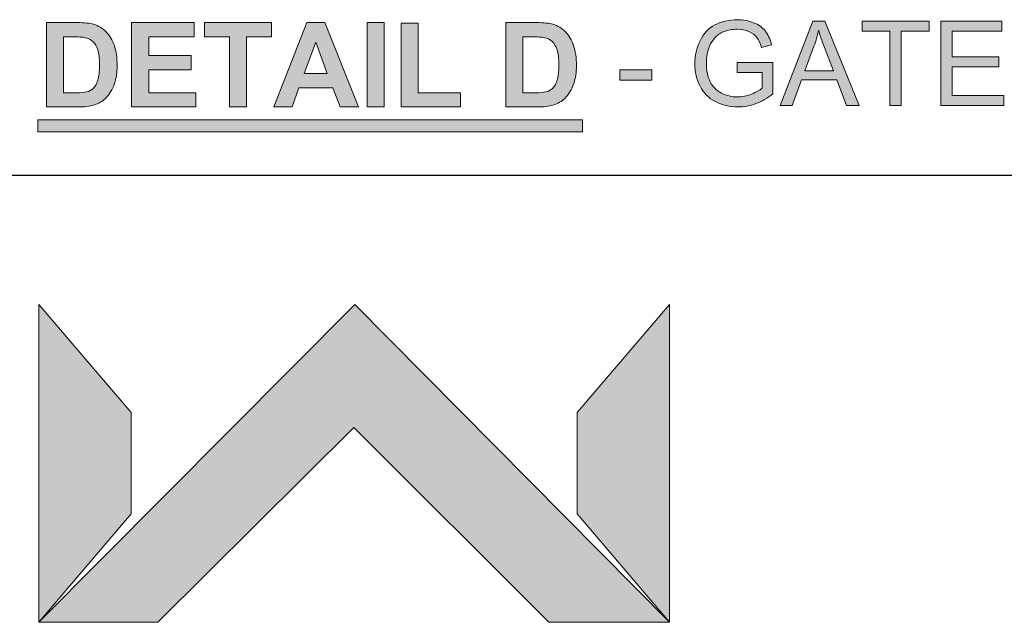
# Model space of a CAD drawing. Units: inches. Extents: x 0.3 to 16.7, y 0.2 to 10.8.
# Drawn here: x 9.8 to 11, y 0.8 to 1.6 of the extents above; entities that cross this region are included whole.
import ezdxf

# ---------------------------------------------------------------- set-up
doc = ezdxf.new("R2010")
doc.units = ezdxf.units.IN
doc.header["$MEASUREMENT"] = 0
doc.linetypes.add('SLD-Solid', pattern=[0])
doc.layers.add('Layer 1', color=7, linetype='Continuous')
doc.layers.add('SHEET', color=144, linetype='Continuous')
doc.layers.add('LAYER_1', color=7, linetype='SLD-Solid', lineweight=35)

msp = doc.modelspace()

# ---------------------------------------------------------------- hatches: boundary and pattern name
at = {"layer": 'Layer 1'}
h = msp.add_hatch(color=7, dxfattribs=at)
h.dxf.hatch_style = 2
edge = h.paths.add_edge_path()
edge.add_spline(control_points=[(9.8658, 1.554), (9.8658, 1.554), (9.9024, 1.554), (9.9024, 1.554), (9.9106, 1.554), (9.9169, 1.5534), (9.9212, 1.5521), (9.927, 1.5504), (9.932, 1.5474), (9.9361, 1.543), (9.9403, 1.5386), (9.9434, 1.5333), (9.9456, 1.527), (9.9478, 1.5206), (9.9488, 1.5128), (9.9488, 1.5036), (9.9488, 1.4954), (9.9478, 1.4884), (9.9458, 1.4825), (9.9433, 1.4753), (9.9398, 1.4695), (9.9352, 1.465), (9.9317, 1.4616), (9.927, 1.459), (9.9211, 1.4571), (9.9167, 1.4557), (9.9108, 1.455), (9.9035, 1.455), (9.9035, 1.455), (9.8658, 1.455), (9.8658, 1.455), (9.8658, 1.455), (9.8658, 1.554), (9.8658, 1.554)], knot_values=[0, 0, 0, 0, 1, 1, 1, 2, 2, 2, 3, 3, 3, 4, 4, 4, 5, 5, 5, 6, 6, 6, 7, 7, 7, 8, 8, 8, 9, 9, 9, 10, 10, 10, 11, 11, 11, 11], degree=3, periodic=1)
edge = h.paths.add_edge_path()
edge.add_spline(control_points=[(9.8858, 1.5373), (9.8858, 1.5373), (9.8858, 1.4717), (9.8858, 1.4717), (9.8858, 1.4717), (9.9008, 1.4717), (9.9008, 1.4717), (9.9063, 1.4717), (9.9104, 1.472), (9.9128, 1.4726), (9.9161, 1.4734), (9.9188, 1.4748), (9.9209, 1.4768), (9.9231, 1.4787), (9.9248, 1.4819), (9.9261, 1.4863), (9.9275, 1.4907), (9.9282, 1.4968), (9.9282, 1.5044), (9.9282, 1.5121), (9.9275, 1.518), (9.9261, 1.5221), (9.9248, 1.5262), (9.9229, 1.5294), (9.9205, 1.5317), (9.918, 1.534), (9.915, 1.5355), (9.9112, 1.5363), (9.9084, 1.537), (9.903, 1.5373), (9.8948, 1.5373), (9.8948, 1.5373), (9.8858, 1.5373), (9.8858, 1.5373)], knot_values=[0, 0, 0, 0, 1, 1, 1, 2, 2, 2, 3, 3, 3, 4, 4, 4, 5, 5, 5, 6, 6, 6, 7, 7, 7, 8, 8, 8, 9, 9, 9, 10, 10, 10, 11, 11, 11, 11], degree=3, periodic=1)
h.paths.add_polyline_path([(9.9659, 1.455), (9.9659, 1.554), (10.0393, 1.554), (10.0393, 1.5373), (9.9859, 1.5373), (9.9859, 1.5153), (10.0356, 1.5153), (10.0356, 1.4986), (9.9859, 1.4986), (9.9859, 1.4717), (10.0412, 1.4717), (10.0412, 1.455)])
h.paths.add_polyline_path([(10.0806, 1.455), (10.0806, 1.5373), (10.0513, 1.5373), (10.0513, 1.554), (10.13, 1.554), (10.13, 1.5373), (10.1006, 1.5373), (10.1006, 1.455)])
h.paths.add_polyline_path([(10.2323, 1.455), (10.2106, 1.455), (10.2019, 1.4775), (10.1623, 1.4775), (10.1542, 1.455), (10.1329, 1.455), (10.1715, 1.554), (10.1927, 1.554)])
h.paths.add_polyline_path([(10.1955, 1.4942), (10.1819, 1.5309), (10.1685, 1.4942)])
h.paths.add_polyline_path([(10.2424, 1.554), (10.2624, 1.554), (10.2624, 1.455), (10.2424, 1.455)])
h.paths.add_polyline_path([(10.2822, 1.455), (10.2822, 1.5532), (10.3022, 1.5532), (10.3022, 1.4717), (10.3519, 1.4717), (10.3519, 1.455)])
edge = h.paths.add_edge_path()
edge.add_spline(control_points=[(10.4049, 1.554), (10.4049, 1.554), (10.4414, 1.554), (10.4414, 1.554), (10.4497, 1.554), (10.4559, 1.5534), (10.4603, 1.5521), (10.4661, 1.5504), (10.471, 1.5474), (10.4752, 1.543), (10.4793, 1.5386), (10.4825, 1.5333), (10.4846, 1.527), (10.4868, 1.5206), (10.4879, 1.5128), (10.4879, 1.5036), (10.4879, 1.4954), (10.4869, 1.4884), (10.4848, 1.4825), (10.4824, 1.4753), (10.4788, 1.4695), (10.4742, 1.465), (10.4708, 1.4616), (10.4661, 1.459), (10.4602, 1.4571), (10.4558, 1.4557), (10.4499, 1.455), (10.4425, 1.455), (10.4425, 1.455), (10.4049, 1.455), (10.4049, 1.455), (10.4049, 1.455), (10.4049, 1.554), (10.4049, 1.554)], knot_values=[0, 0, 0, 0, 1, 1, 1, 2, 2, 2, 3, 3, 3, 4, 4, 4, 5, 5, 5, 6, 6, 6, 7, 7, 7, 8, 8, 8, 9, 9, 9, 10, 10, 10, 11, 11, 11, 11], degree=3, periodic=1)
edge = h.paths.add_edge_path()
edge.add_spline(control_points=[(10.4249, 1.5373), (10.4249, 1.5373), (10.4249, 1.4717), (10.4249, 1.4717), (10.4249, 1.4717), (10.4398, 1.4717), (10.4398, 1.4717), (10.4454, 1.4717), (10.4494, 1.472), (10.4519, 1.4726), (10.4551, 1.4734), (10.4578, 1.4748), (10.46, 1.4768), (10.4621, 1.4787), (10.4638, 1.4819), (10.4652, 1.4863), (10.4665, 1.4907), (10.4672, 1.4968), (10.4672, 1.5044), (10.4672, 1.5121), (10.4665, 1.518), (10.4652, 1.5221), (10.4638, 1.5262), (10.4619, 1.5294), (10.4595, 1.5317), (10.4571, 1.534), (10.454, 1.5355), (10.4503, 1.5363), (10.4475, 1.537), (10.442, 1.5373), (10.4338, 1.5373), (10.4338, 1.5373), (10.4249, 1.5373), (10.4249, 1.5373)], knot_values=[0, 0, 0, 0, 1, 1, 1, 2, 2, 2, 3, 3, 3, 4, 4, 4, 5, 5, 5, 6, 6, 6, 7, 7, 7, 8, 8, 8, 9, 9, 9, 10, 10, 10, 11, 11, 11, 11], degree=3, periodic=1)
h = msp.add_hatch(color=7, dxfattribs=at)
h.dxf.hatch_style = 2
h.paths.add_polyline_path([(10.5389, 1.4986), (10.5763, 1.4986), (10.5763, 1.4864), (10.5389, 1.4864)])
edge = h.paths.add_edge_path()
edge.add_spline(control_points=[(10.6766, 1.4955), (10.6766, 1.4955), (10.6766, 1.5071), (10.6766, 1.5071), (10.6766, 1.5071), (10.7185, 1.5072), (10.7185, 1.5072), (10.7185, 1.5072), (10.7185, 1.4704), (10.7185, 1.4704), (10.7121, 1.4653), (10.7054, 1.4615), (10.6986, 1.4589), (10.6917, 1.4563), (10.6847, 1.455), (10.6775, 1.455), (10.6678, 1.455), (10.6589, 1.4571), (10.651, 1.4612), (10.6431, 1.4654), (10.6371, 1.4714), (10.633, 1.4793), (10.6289, 1.4872), (10.6269, 1.496), (10.6269, 1.5057), (10.6269, 1.5153), (10.6289, 1.5243), (10.633, 1.5327), (10.637, 1.541), (10.6428, 1.5472), (10.6504, 1.5513), (10.6579, 1.5554), (10.6666, 1.5574), (10.6765, 1.5574), (10.6837, 1.5574), (10.6901, 1.5562), (10.6959, 1.5539), (10.7017, 1.5516), (10.7062, 1.5484), (10.7095, 1.5442), (10.7128, 1.5401), (10.7153, 1.5347), (10.717, 1.528), (10.717, 1.528), (10.7052, 1.5248), (10.7052, 1.5248), (10.7037, 1.5298), (10.7019, 1.5338), (10.6997, 1.5366), (10.6975, 1.5395), (10.6943, 1.5418), (10.6902, 1.5436), (10.6861, 1.5453), (10.6816, 1.5462), (10.6766, 1.5462), (10.6706, 1.5462), (10.6654, 1.5452), (10.661, 1.5434), (10.6567, 1.5416), (10.6531, 1.5392), (10.6505, 1.5362), (10.6478, 1.5333), (10.6457, 1.53), (10.6442, 1.5264), (10.6417, 1.5203), (10.6404, 1.5137), (10.6404, 1.5065), (10.6404, 1.4977), (10.642, 1.4903), (10.645, 1.4844), (10.648, 1.4784), (10.6525, 1.474), (10.6583, 1.4711), (10.6641, 1.4682), (10.6702, 1.4668), (10.6768, 1.4668), (10.6824, 1.4668), (10.688, 1.4679), (10.6934, 1.4701), (10.6988, 1.4723), (10.7029, 1.4746), (10.7057, 1.4771), (10.7057, 1.4771), (10.7057, 1.4955), (10.7057, 1.4955), (10.7057, 1.4955), (10.6766, 1.4955), (10.6766, 1.4955)], knot_values=[0, 0, 0, 0, 1, 1, 1, 2, 2, 2, 3, 3, 3, 4, 4, 4, 5, 5, 5, 6, 6, 6, 7, 7, 7, 8, 8, 8, 9, 9, 9, 10, 10, 10, 11, 11, 11, 12, 12, 12, 13, 13, 13, 14, 14, 14, 15, 15, 15, 16, 16, 16, 17, 17, 17, 18, 18, 18, 19, 19, 19, 20, 20, 20, 21, 21, 21, 22, 22, 22, 23, 23, 23, 24, 24, 24, 25, 25, 25, 26, 26, 26, 27, 27, 27, 28, 28, 28, 29, 29, 29, 29], degree=3, periodic=1)
h.paths.add_polyline_path([(10.7272, 1.4567), (10.7653, 1.5557), (10.7794, 1.5557), (10.8199, 1.4567), (10.805, 1.4567), (10.7934, 1.4867), (10.752, 1.4867), (10.7411, 1.4567)])
edge = h.paths.add_edge_path()
edge.add_spline(control_points=[(10.7558, 1.4973), (10.7558, 1.4973), (10.7894, 1.4973), (10.7894, 1.4973), (10.7894, 1.4973), (10.779, 1.5248), (10.779, 1.5248), (10.7759, 1.5331), (10.7735, 1.5399), (10.772, 1.5453), (10.7708, 1.5389), (10.769, 1.5326), (10.7667, 1.5264), (10.7667, 1.5264), (10.7558, 1.4973), (10.7558, 1.4973)], knot_values=[0, 0, 0, 0, 1, 1, 1, 2, 2, 2, 3, 3, 3, 4, 4, 4, 5, 5, 5, 5], degree=3, periodic=1)
h.paths.add_polyline_path([(10.8558, 1.4567), (10.8558, 1.544), (10.8232, 1.544), (10.8232, 1.5557), (10.9017, 1.5557), (10.9017, 1.544), (10.8689, 1.544), (10.8689, 1.4567)])
h.paths.add_polyline_path([(10.9157, 1.4567), (10.9157, 1.5557), (10.9873, 1.5557), (10.9873, 1.544), (10.9288, 1.544), (10.9288, 1.5137), (10.9835, 1.5137), (10.9835, 1.5021), (10.9288, 1.5021), (10.9288, 1.4684), (10.9896, 1.4684), (10.9896, 1.4567)])
edge = h.paths.add_edge_path()
edge.add_spline(control_points=[(11.0466, 1.4567), (11.0466, 1.4567), (11.0466, 1.5557), (11.0466, 1.5557), (11.0466, 1.5557), (11.084, 1.5557), (11.084, 1.5557), (11.0905, 1.5557), (11.0956, 1.5554), (11.099, 1.5547), (11.1039, 1.5539), (11.108, 1.5524), (11.1113, 1.5501), (11.1145, 1.5478), (11.1172, 1.5447), (11.1192, 1.5406), (11.1212, 1.5365), (11.1222, 1.532), (11.1222, 1.527), (11.1222, 1.5186), (11.1195, 1.5115), (11.1142, 1.5057), (11.1088, 1.4998), (11.0991, 1.4969), (11.0851, 1.4969), (11.0851, 1.4969), (11.0597, 1.4969), (11.0597, 1.4969), (11.0597, 1.4969), (11.0597, 1.4567), (11.0597, 1.4567), (11.0597, 1.4567), (11.0466, 1.4567), (11.0466, 1.4567)], knot_values=[0, 0, 0, 0, 1, 1, 1, 2, 2, 2, 3, 3, 3, 4, 4, 4, 5, 5, 5, 6, 6, 6, 7, 7, 7, 8, 8, 8, 9, 9, 9, 10, 10, 10, 11, 11, 11, 11], degree=3, periodic=1)
edge = h.paths.add_edge_path()
edge.add_spline(control_points=[(11.0597, 1.5086), (11.0597, 1.5086), (11.0853, 1.5086), (11.0853, 1.5086), (11.0938, 1.5086), (11.0998, 1.5102), (11.1034, 1.5133), (11.1069, 1.5165), (11.1087, 1.5209), (11.1087, 1.5266), (11.1087, 1.5308), (11.1076, 1.5343), (11.1056, 1.5373), (11.1035, 1.5402), (11.1007, 1.5422), (11.0973, 1.5431), (11.0951, 1.5437), (11.091, 1.544), (11.085, 1.544), (11.085, 1.544), (11.0597, 1.544), (11.0597, 1.544), (11.0597, 1.544), (11.0597, 1.5086), (11.0597, 1.5086)], knot_values=[0, 0, 0, 0, 1, 1, 1, 2, 2, 2, 3, 3, 3, 4, 4, 4, 5, 5, 5, 6, 6, 6, 7, 7, 7, 8, 8, 8, 8], degree=3, periodic=1)
h.paths.add_polyline_path([(11.1283, 1.4567), (11.1663, 1.5557), (11.1804, 1.5557), (11.2209, 1.4567), (11.206, 1.4567), (11.1945, 1.4867), (11.153, 1.4867), (11.1422, 1.4567)])
edge = h.paths.add_edge_path()
edge.add_spline(control_points=[(11.1568, 1.4973), (11.1568, 1.4973), (11.1904, 1.4973), (11.1904, 1.4973), (11.1904, 1.4973), (11.1801, 1.5248), (11.1801, 1.5248), (11.1769, 1.5331), (11.1746, 1.5399), (11.173, 1.5453), (11.1718, 1.5389), (11.17, 1.5326), (11.1677, 1.5264), (11.1677, 1.5264), (11.1568, 1.4973), (11.1568, 1.4973)], knot_values=[0, 0, 0, 0, 1, 1, 1, 2, 2, 2, 3, 3, 3, 4, 4, 4, 5, 5, 5, 5], degree=3, periodic=1)
h.paths.add_polyline_path([(11.2315, 1.4567), (11.2315, 1.5557), (11.245, 1.5557), (11.297, 1.4779), (11.297, 1.5557), (11.3095, 1.5557), (11.3095, 1.4567), (11.2961, 1.4567), (11.2441, 1.5345), (11.2441, 1.4567)])
h.paths.add_polyline_path([(11.332, 1.4567), (11.332, 1.5557), (11.4036, 1.5557), (11.4036, 1.544), (11.3451, 1.544), (11.3451, 1.5137), (11.3999, 1.5137), (11.3999, 1.5021), (11.3451, 1.5021), (11.3451, 1.4684), (11.4059, 1.4684), (11.4059, 1.4567)])
h.paths.add_polyline_path([(11.4238, 1.4567), (11.4238, 1.5557), (11.4369, 1.5557), (11.4369, 1.4684), (11.4856, 1.4684), (11.4856, 1.4567)])
h.paths.add_polyline_path([(11.748, 1.4567), (11.748, 1.5557), (11.7615, 1.5557), (11.8135, 1.4779), (11.8135, 1.5557), (11.826, 1.5557), (11.826, 1.4567), (11.8126, 1.4567), (11.7606, 1.5345), (11.7606, 1.4567)])
h.paths.add_polyline_path([(11.966, 1.4567), (11.966, 1.544), (11.9334, 1.544), (11.9334, 1.5557), (12.0119, 1.5557), (12.0119, 1.544), (11.9791, 1.544), (11.9791, 1.4567)])
edge = h.paths.add_edge_path()
edge.add_spline(control_points=[(12.0258, 1.4567), (12.0258, 1.4567), (12.0258, 1.5557), (12.0258, 1.5557), (12.0258, 1.5557), (12.0697, 1.5557), (12.0697, 1.5557), (12.0785, 1.5557), (12.0852, 1.5548), (12.0898, 1.553), (12.0944, 1.5512), (12.0981, 1.5481), (12.1008, 1.5436), (12.1036, 1.5391), (12.1049, 1.5341), (12.1049, 1.5287), (12.1049, 1.5216), (12.1027, 1.5157), (12.0981, 1.5109), (12.0936, 1.5061), (12.0865, 1.503), (12.077, 1.5017), (12.0805, 1.5001), (12.0831, 1.4984), (12.0849, 1.4968), (12.0888, 1.4933), (12.0924, 1.4889), (12.0958, 1.4836), (12.0958, 1.4836), (12.113, 1.4567), (12.113, 1.4567), (12.113, 1.4567), (12.0966, 1.4567), (12.0966, 1.4567), (12.0966, 1.4567), (12.0835, 1.4773), (12.0835, 1.4773), (12.0796, 1.4832), (12.0765, 1.4878), (12.074, 1.4909), (12.0715, 1.4941), (12.0693, 1.4963), (12.0674, 1.4975), (12.0654, 1.4988), (12.0634, 1.4997), (12.0614, 1.5002), (12.0599, 1.5005), (12.0575, 1.5006), (12.0541, 1.5006), (12.0541, 1.5006), (12.0389, 1.5006), (12.0389, 1.5006), (12.0389, 1.5006), (12.0389, 1.4567), (12.0389, 1.4567), (12.0389, 1.4567), (12.0258, 1.4567), (12.0258, 1.4567)], knot_values=[0, 0, 0, 0, 1, 1, 1, 2, 2, 2, 3, 3, 3, 4, 4, 4, 5, 5, 5, 6, 6, 6, 7, 7, 7, 8, 8, 8, 9, 9, 9, 10, 10, 10, 11, 11, 11, 12, 12, 12, 13, 13, 13, 14, 14, 14, 15, 15, 15, 16, 16, 16, 17, 17, 17, 18, 18, 18, 19, 19, 19, 19], degree=3, periodic=1)
edge = h.paths.add_edge_path()
edge.add_spline(control_points=[(12.0389, 1.512), (12.0389, 1.512), (12.067, 1.512), (12.067, 1.512), (12.073, 1.512), (12.0777, 1.5126), (12.0811, 1.5138), (12.0845, 1.5151), (12.087, 1.5171), (12.0888, 1.5198), (12.0905, 1.5225), (12.0914, 1.5255), (12.0914, 1.5287), (12.0914, 1.5334), (12.0897, 1.5372), (12.0863, 1.5402), (12.0829, 1.5432), (12.0776, 1.5447), (12.0702, 1.5447), (12.0702, 1.5447), (12.0389, 1.5447), (12.0389, 1.5447), (12.0389, 1.5447), (12.0389, 1.512), (12.0389, 1.512)], knot_values=[0, 0, 0, 0, 1, 1, 1, 2, 2, 2, 3, 3, 3, 4, 4, 4, 5, 5, 5, 6, 6, 6, 7, 7, 7, 8, 8, 8, 8], degree=3, periodic=1)
edge = h.paths.add_edge_path()
edge.add_spline(control_points=[(12.1907, 1.5557), (12.1907, 1.5557), (12.2038, 1.5557), (12.2038, 1.5557), (12.2038, 1.5557), (12.2038, 1.4985), (12.2038, 1.4985), (12.2038, 1.4885), (12.2027, 1.4806), (12.2004, 1.4748), (12.1982, 1.4689), (12.1941, 1.4642), (12.1882, 1.4605), (12.1823, 1.4568), (12.1746, 1.455), (12.1651, 1.455), (12.1558, 1.455), (12.1482, 1.4566), (12.1423, 1.4598), (12.1364, 1.463), (12.1322, 1.4676), (12.1297, 1.4737), (12.1272, 1.4797), (12.1259, 1.488), (12.1259, 1.4985), (12.1259, 1.4985), (12.1259, 1.5557), (12.1259, 1.5557), (12.1259, 1.5557), (12.139, 1.5557), (12.139, 1.5557), (12.139, 1.5557), (12.139, 1.4985), (12.139, 1.4985), (12.139, 1.4899), (12.1398, 1.4836), (12.1414, 1.4795), (12.143, 1.4755), (12.1458, 1.4723), (12.1496, 1.4701), (12.1535, 1.4679), (12.1583, 1.4668), (12.1639, 1.4668), (12.1736, 1.4668), (12.1804, 1.469), (12.1845, 1.4733), (12.1886, 1.4777), (12.1907, 1.4861), (12.1907, 1.4985), (12.1907, 1.4985), (12.1907, 1.5557), (12.1907, 1.5557)], knot_values=[0, 0, 0, 0, 1, 1, 1, 2, 2, 2, 3, 3, 3, 4, 4, 4, 5, 5, 5, 6, 6, 6, 7, 7, 7, 8, 8, 8, 9, 9, 9, 10, 10, 10, 11, 11, 11, 12, 12, 12, 13, 13, 13, 14, 14, 14, 15, 15, 15, 16, 16, 16, 17, 17, 17, 17], degree=3, periodic=1)
h.paths.add_polyline_path([(12.3511, 1.4567), (12.3511, 1.544), (12.3185, 1.544), (12.3185, 1.5557), (12.397, 1.5557), (12.397, 1.544), (12.3643, 1.544), (12.3643, 1.4567)])
h.paths.add_polyline_path([(12.413, 1.5557), (12.426, 1.5557), (12.426, 1.4567), (12.413, 1.4567)])
h.paths.add_polyline_path([(12.5572, 1.4567), (12.5572, 1.5557), (12.5706, 1.5557), (12.6226, 1.4779), (12.6226, 1.5557), (12.6352, 1.5557), (12.6352, 1.4567), (12.6217, 1.4567), (12.5697, 1.5345), (12.5697, 1.4567)])
edge = h.paths.add_edge_path()
edge.add_spline(control_points=[(11.6108, 1.4914), (11.6108, 1.4914), (11.6239, 1.4881), (11.6239, 1.4881), (11.6212, 1.4773), (11.6162, 1.4691), (11.6091, 1.4635), (11.602, 1.4578), (11.5932, 1.455), (11.5829, 1.455), (11.5723, 1.455), (11.5636, 1.4572), (11.5569, 1.4615), (11.5502, 1.4658), (11.5451, 1.4721), (11.5416, 1.4804), (11.5381, 1.4886), (11.5364, 1.4975), (11.5364, 1.5069), (11.5364, 1.5172), (11.5384, 1.5262), (11.5423, 1.5339), (11.5462, 1.5416), (11.5518, 1.5474), (11.5591, 1.5514), (11.5664, 1.5554), (11.5744, 1.5574), (11.5831, 1.5574), (11.593, 1.5574), (11.6014, 1.5549), (11.6081, 1.5498), (11.6149, 1.5448), (11.6196, 1.5377), (11.6222, 1.5285), (11.6222, 1.5285), (11.6093, 1.5255), (11.6093, 1.5255), (11.607, 1.5327), (11.6037, 1.538), (11.5993, 1.5412), (11.595, 1.5445), (11.5895, 1.5462), (11.5829, 1.5462), (11.5752, 1.5462), (11.5689, 1.5443), (11.5638, 1.5407), (11.5587, 1.537), (11.5551, 1.5321), (11.553, 1.526), (11.5509, 1.5199), (11.5499, 1.5135), (11.5499, 1.507), (11.5499, 1.4986), (11.5511, 1.4912), (11.5536, 1.4849), (11.556, 1.4787), (11.5598, 1.474), (11.565, 1.4709), (11.5702, 1.4677), (11.5758, 1.4662), (11.5818, 1.4662), (11.5892, 1.4662), (11.5954, 1.4683), (11.6005, 1.4725), (11.6056, 1.4768), (11.609, 1.4831), (11.6108, 1.4914)], knot_values=[0, 0, 0, 0, 0.013889, 0.013889, 0.013889, 0.027778, 0.027778, 0.027778, 0.041667, 0.041667, 0.041667, 0.055556, 0.055556, 0.055556, 0.069444, 0.069444, 0.069444, 0.083333, 0.083333, 0.083333, 0.097222, 0.097222, 0.097222, 0.111111, 0.111111, 0.111111, 0.125, 0.125, 0.125, 0.138889, 0.138889, 0.138889, 0.152778, 0.152778, 0.152778, 0.166667, 0.166667, 0.166667, 0.180556, 0.180556, 0.180556, 0.194444, 0.194444, 0.194444, 0.208333, 0.208333, 0.208333, 0.222222, 0.222222, 0.222222, 0.236111, 0.236111, 0.236111, 0.25, 0.25, 0.25, 0.263889, 0.263889, 0.263889, 0.277778, 0.277778, 0.277778, 0.291667, 0.291667, 0.291667, 0.305556, 0.305556, 0.305556, 0.305556], degree=3, periodic=0)
edge.add_line((11.6108, 1.4914), (11.6108, 1.4914))
edge = h.paths.add_edge_path()
edge.add_spline(control_points=[(11.6363, 1.5049), (11.6363, 1.5213), (11.6407, 1.5342), (11.6495, 1.5435), (11.6584, 1.5528), (11.6698, 1.5574), (11.6837, 1.5574), (11.6929, 1.5574), (11.7011, 1.5553), (11.7084, 1.5509), (11.7158, 1.5465), (11.7214, 1.5404), (11.7252, 1.5326), (11.7291, 1.5248), (11.731, 1.516), (11.731, 1.506), (11.731, 1.496), (11.729, 1.487), (11.7249, 1.4791), (11.7209, 1.4712), (11.7151, 1.4652), (11.7077, 1.4611), (11.7003, 1.457), (11.6923, 1.455), (11.6836, 1.455), (11.6743, 1.455), (11.666, 1.4572), (11.6587, 1.4617), (11.6513, 1.4662), (11.6458, 1.4724), (11.642, 1.4802), (11.6382, 1.488), (11.6363, 1.4962), (11.6363, 1.5049)], knot_values=[0, 0, 0, 0, 0.013889, 0.013889, 0.013889, 0.027778, 0.027778, 0.027778, 0.041667, 0.041667, 0.041667, 0.055556, 0.055556, 0.055556, 0.069444, 0.069444, 0.069444, 0.083333, 0.083333, 0.083333, 0.097222, 0.097222, 0.097222, 0.111111, 0.111111, 0.111111, 0.125, 0.125, 0.125, 0.138889, 0.138889, 0.138889, 0.152778, 0.152778, 0.152778, 0.152778], degree=3, periodic=0)
edge.add_line((11.6363, 1.5049), (11.6363, 1.5049))
edge = h.paths.add_edge_path()
edge.add_spline(control_points=[(11.6498, 1.5047), (11.6498, 1.4928), (11.653, 1.4834), (11.6594, 1.4765), (11.6659, 1.4696), (11.6739, 1.4662), (11.6836, 1.4662), (11.6934, 1.4662), (11.7016, 1.4697), (11.7079, 1.4766), (11.7143, 1.4835), (11.7175, 1.4934), (11.7175, 1.5061), (11.7175, 1.5142), (11.7161, 1.5212), (11.7134, 1.5272), (11.7107, 1.5332), (11.7067, 1.5379), (11.7015, 1.5412), (11.6962, 1.5445), (11.6903, 1.5462), (11.6838, 1.5462), (11.6745, 1.5462), (11.6665, 1.543), (11.6598, 1.5366), (11.6532, 1.5302), (11.6498, 1.5196), (11.6498, 1.5047)], knot_values=[0, 0, 0, 0, 0.013889, 0.013889, 0.013889, 0.027778, 0.027778, 0.027778, 0.041667, 0.041667, 0.041667, 0.055556, 0.055556, 0.055556, 0.069444, 0.069444, 0.069444, 0.083333, 0.083333, 0.083333, 0.097222, 0.097222, 0.097222, 0.111111, 0.111111, 0.111111, 0.125, 0.125, 0.125, 0.125], degree=3, periodic=0)
edge.add_line((11.6498, 1.5047), (11.6498, 1.5047))
edge = h.paths.add_edge_path()
edge.add_spline(control_points=[(11.8438, 1.4885), (11.8438, 1.4885), (11.8562, 1.4896), (11.8562, 1.4896), (11.8568, 1.4846), (11.8581, 1.4806), (11.8603, 1.4774), (11.8624, 1.4742), (11.8657, 1.4716), (11.8702, 1.4697), (11.8747, 1.4677), (11.8798, 1.4667), (11.8854, 1.4667), (11.8904, 1.4667), (11.8948, 1.4675), (11.8987, 1.469), (11.9025, 1.4704), (11.9054, 1.4725), (11.9072, 1.4751), (11.9091, 1.4777), (11.91, 1.4805), (11.91, 1.4835), (11.91, 1.4867), (11.9091, 1.4894), (11.9073, 1.4917), (11.9055, 1.494), (11.9025, 1.496), (11.8984, 1.4975), (11.8958, 1.4986), (11.8899, 1.5002), (11.8808, 1.5024), (11.8717, 1.5045), (11.8653, 1.5066), (11.8617, 1.5085), (11.8569, 1.511), (11.8534, 1.5141), (11.8511, 1.5178), (11.8488, 1.5214), (11.8476, 1.5255), (11.8476, 1.5301), (11.8476, 1.5351), (11.849, 1.5398), (11.8519, 1.5441), (11.8547, 1.5484), (11.8588, 1.5517), (11.8643, 1.554), (11.8697, 1.5562), (11.8758, 1.5574), (11.8825, 1.5574), (11.8898, 1.5574), (11.8963, 1.5562), (11.9019, 1.5538), (11.9075, 1.5515), (11.9118, 1.548), (11.9148, 1.5434), (11.9178, 1.5388), (11.9195, 1.5336), (11.9197, 1.5278), (11.9197, 1.5278), (11.9071, 1.5268), (11.9071, 1.5268), (11.9064, 1.5331), (11.9042, 1.5378), (11.9003, 1.541), (11.8964, 1.5442), (11.8906, 1.5458), (11.883, 1.5458), (11.8751, 1.5458), (11.8693, 1.5444), (11.8657, 1.5415), (11.8621, 1.5386), (11.8602, 1.5351), (11.8602, 1.531), (11.8602, 1.5274), (11.8615, 1.5245), (11.8641, 1.5222), (11.8666, 1.5199), (11.8732, 1.5175), (11.8838, 1.5151), (11.8945, 1.5127), (11.9018, 1.5106), (11.9058, 1.5088), (11.9115, 1.5062), (11.9158, 1.5028), (11.9185, 1.4987), (11.9213, 1.4946), (11.9227, 1.4899), (11.9227, 1.4846), (11.9227, 1.4794), (11.9211, 1.4744), (11.9181, 1.4697), (11.9151, 1.4651), (11.9108, 1.4615), (11.9051, 1.4589), (11.8995, 1.4563), (11.8931, 1.455), (11.886, 1.455), (11.8771, 1.455), (11.8696, 1.4563), (11.8635, 1.4589), (11.8575, 1.4615), (11.8527, 1.4654), (11.8493, 1.4707), (11.8458, 1.4759), (11.844, 1.4819), (11.8438, 1.4885)], knot_values=[0, 0, 0, 0, 0.013889, 0.013889, 0.013889, 0.027778, 0.027778, 0.027778, 0.041667, 0.041667, 0.041667, 0.055556, 0.055556, 0.055556, 0.069444, 0.069444, 0.069444, 0.083333, 0.083333, 0.083333, 0.097222, 0.097222, 0.097222, 0.111111, 0.111111, 0.111111, 0.125, 0.125, 0.125, 0.138889, 0.138889, 0.138889, 0.152778, 0.152778, 0.152778, 0.166667, 0.166667, 0.166667, 0.180556, 0.180556, 0.180556, 0.194444, 0.194444, 0.194444, 0.208333, 0.208333, 0.208333, 0.222222, 0.222222, 0.222222, 0.236111, 0.236111, 0.236111, 0.25, 0.25, 0.25, 0.263889, 0.263889, 0.263889, 0.277778, 0.277778, 0.277778, 0.291667, 0.291667, 0.291667, 0.305556, 0.305556, 0.305556, 0.319444, 0.319444, 0.319444, 0.333333, 0.333333, 0.333333, 0.347222, 0.347222, 0.347222, 0.361111, 0.361111, 0.361111, 0.375, 0.375, 0.375, 0.388889, 0.388889, 0.388889, 0.402778, 0.402778, 0.402778, 0.416667, 0.416667, 0.416667, 0.430556, 0.430556, 0.430556, 0.444444, 0.444444, 0.444444, 0.458333, 0.458333, 0.458333, 0.472222, 0.472222, 0.472222, 0.486111, 0.486111, 0.486111, 0.486111], degree=3, periodic=0)
edge.add_line((11.8438, 1.4885), (11.8438, 1.4885))
edge = h.paths.add_edge_path()
edge.add_spline(control_points=[(12.2965, 1.4914), (12.2965, 1.4914), (12.3096, 1.4881), (12.3096, 1.4881), (12.3068, 1.4773), (12.3019, 1.4691), (12.2948, 1.4635), (12.2876, 1.4578), (12.2789, 1.455), (12.2686, 1.455), (12.2579, 1.455), (12.2492, 1.4572), (12.2425, 1.4615), (12.2359, 1.4658), (12.2308, 1.4721), (12.2273, 1.4804), (12.2238, 1.4886), (12.222, 1.4975), (12.222, 1.5069), (12.222, 1.5172), (12.224, 1.5262), (12.228, 1.5339), (12.2319, 1.5416), (12.2375, 1.5474), (12.2448, 1.5514), (12.252, 1.5554), (12.2601, 1.5574), (12.2688, 1.5574), (12.2787, 1.5574), (12.287, 1.5549), (12.2938, 1.5498), (12.3005, 1.5448), (12.3052, 1.5377), (12.3079, 1.5285), (12.3079, 1.5285), (12.295, 1.5255), (12.295, 1.5255), (12.2927, 1.5327), (12.2894, 1.538), (12.285, 1.5412), (12.2806, 1.5445), (12.2751, 1.5462), (12.2685, 1.5462), (12.2609, 1.5462), (12.2545, 1.5443), (12.2494, 1.5407), (12.2443, 1.537), (12.2407, 1.5321), (12.2387, 1.526), (12.2366, 1.5199), (12.2356, 1.5135), (12.2356, 1.507), (12.2356, 1.4986), (12.2368, 1.4912), (12.2392, 1.4849), (12.2417, 1.4787), (12.2455, 1.474), (12.2507, 1.4709), (12.2559, 1.4677), (12.2615, 1.4662), (12.2675, 1.4662), (12.2748, 1.4662), (12.2811, 1.4683), (12.2861, 1.4725), (12.2912, 1.4768), (12.2947, 1.4831), (12.2965, 1.4914)], knot_values=[0, 0, 0, 0, 0.013889, 0.013889, 0.013889, 0.027778, 0.027778, 0.027778, 0.041667, 0.041667, 0.041667, 0.055556, 0.055556, 0.055556, 0.069444, 0.069444, 0.069444, 0.083333, 0.083333, 0.083333, 0.097222, 0.097222, 0.097222, 0.111111, 0.111111, 0.111111, 0.125, 0.125, 0.125, 0.138889, 0.138889, 0.138889, 0.152778, 0.152778, 0.152778, 0.166667, 0.166667, 0.166667, 0.180556, 0.180556, 0.180556, 0.194444, 0.194444, 0.194444, 0.208333, 0.208333, 0.208333, 0.222222, 0.222222, 0.222222, 0.236111, 0.236111, 0.236111, 0.25, 0.25, 0.25, 0.263889, 0.263889, 0.263889, 0.277778, 0.277778, 0.277778, 0.291667, 0.291667, 0.291667, 0.305556, 0.305556, 0.305556, 0.305556], degree=3, periodic=0)
edge.add_line((12.2965, 1.4914), (12.2965, 1.4914))
edge = h.paths.add_edge_path()
edge.add_spline(control_points=[(12.4454, 1.5049), (12.4454, 1.5213), (12.4498, 1.5342), (12.4587, 1.5435), (12.4675, 1.5528), (12.4789, 1.5574), (12.4929, 1.5574), (12.502, 1.5574), (12.5102, 1.5553), (12.5176, 1.5509), (12.5249, 1.5465), (12.5305, 1.5404), (12.5344, 1.5326), (12.5382, 1.5248), (12.5401, 1.516), (12.5401, 1.506), (12.5401, 1.496), (12.5381, 1.487), (12.5341, 1.4791), (12.53, 1.4712), (12.5243, 1.4652), (12.5168, 1.4611), (12.5094, 1.457), (12.5014, 1.455), (12.4928, 1.455), (12.4835, 1.455), (12.4751, 1.4572), (12.4678, 1.4617), (12.4605, 1.4662), (12.4549, 1.4724), (12.4511, 1.4802), (12.4473, 1.488), (12.4454, 1.4962), (12.4454, 1.5049)], knot_values=[0, 0, 0, 0, 0.013889, 0.013889, 0.013889, 0.027778, 0.027778, 0.027778, 0.041667, 0.041667, 0.041667, 0.055556, 0.055556, 0.055556, 0.069444, 0.069444, 0.069444, 0.083333, 0.083333, 0.083333, 0.097222, 0.097222, 0.097222, 0.111111, 0.111111, 0.111111, 0.125, 0.125, 0.125, 0.138889, 0.138889, 0.138889, 0.152778, 0.152778, 0.152778, 0.152778], degree=3, periodic=0)
edge.add_line((12.4454, 1.5049), (12.4454, 1.5049))
edge = h.paths.add_edge_path()
edge.add_spline(control_points=[(12.459, 1.5047), (12.459, 1.4928), (12.4622, 1.4834), (12.4686, 1.4765), (12.475, 1.4696), (12.483, 1.4662), (12.4927, 1.4662), (12.5026, 1.4662), (12.5107, 1.4697), (12.5171, 1.4766), (12.5235, 1.4835), (12.5266, 1.4934), (12.5266, 1.5061), (12.5266, 1.5142), (12.5253, 1.5212), (12.5225, 1.5272), (12.5198, 1.5332), (12.5158, 1.5379), (12.5106, 1.5412), (12.5053, 1.5445), (12.4995, 1.5462), (12.4929, 1.5462), (12.4837, 1.5462), (12.4757, 1.543), (12.469, 1.5366), (12.4623, 1.5302), (12.459, 1.5196), (12.459, 1.5047)], knot_values=[0, 0, 0, 0, 0.013889, 0.013889, 0.013889, 0.027778, 0.027778, 0.027778, 0.041667, 0.041667, 0.041667, 0.055556, 0.055556, 0.055556, 0.069444, 0.069444, 0.069444, 0.083333, 0.083333, 0.083333, 0.097222, 0.097222, 0.097222, 0.111111, 0.111111, 0.111111, 0.125, 0.125, 0.125, 0.125], degree=3, periodic=0)
edge.add_line((12.459, 1.5047), (12.459, 1.5047))
h = msp.add_hatch(color=7, dxfattribs=at)
h.dxf.hatch_style = 2
h.paths.add_polyline_path([(9.8558, 1.4258), (10.495, 1.4258), (10.495, 1.44), (9.8558, 1.44)])
at = {"layer": 'LAYER_1'}
for points in [[(10.2268, 1.0788), (10.4557, 0.85), (10.5972, 0.85), (10.2277, 1.223), (9.8569, 0.85), (9.9965, 0.85)], [(9.8569, 0.85), (9.9652, 0.9775), (9.9652, 1.0963), (9.8569, 1.223)], [(10.4889, 1.0963), (10.4889, 0.9775), (10.5972, 0.85), (10.5972, 1.223)]]:
    msp.add_hatch(color=7, dxfattribs=at).paths.add_polyline_path(points, flags=0)

# ---------------------------------------------------------------- linework, layer by layer
at = {"layer": 'Layer 1', "lineweight": 0}
for points in [[(9.9659, 1.455), (9.9659, 1.554), (10.0393, 1.554), (10.0393, 1.5373), (9.9859, 1.5373), (9.9859, 1.5153), (10.0356, 1.5153), (10.0356, 1.4986), (9.9859, 1.4986), (9.9859, 1.4717), (10.0412, 1.4717), (10.0412, 1.455), (9.9659, 1.455)], [(10.0806, 1.455), (10.0806, 1.5373), (10.0513, 1.5373), (10.0513, 1.554), (10.13, 1.554), (10.13, 1.5373), (10.1006, 1.5373), (10.1006, 1.455), (10.0806, 1.455)], [(10.2323, 1.455), (10.2106, 1.455), (10.2019, 1.4775), (10.1623, 1.4775), (10.1542, 1.455), (10.1329, 1.455), (10.1715, 1.554), (10.1927, 1.554), (10.2323, 1.455)], [(10.2424, 1.554), (10.2624, 1.554), (10.2624, 1.455), (10.2424, 1.455), (10.2424, 1.554)], [(10.2822, 1.455), (10.2822, 1.5532), (10.3022, 1.5532), (10.3022, 1.4717), (10.3519, 1.4717), (10.3519, 1.455), (10.2822, 1.455)], [(10.7272, 1.4567), (10.7653, 1.5557), (10.7794, 1.5557), (10.8199, 1.4567), (10.805, 1.4567), (10.7934, 1.4867), (10.752, 1.4867), (10.7411, 1.4567), (10.7272, 1.4567)], [(10.8558, 1.4567), (10.8558, 1.544), (10.8232, 1.544), (10.8232, 1.5557), (10.9017, 1.5557), (10.9017, 1.544), (10.8689, 1.544), (10.8689, 1.4567), (10.8558, 1.4567)], [(10.9157, 1.4567), (10.9157, 1.5557), (10.9873, 1.5557), (10.9873, 1.544), (10.9288, 1.544), (10.9288, 1.5137), (10.9835, 1.5137), (10.9835, 1.5021), (10.9288, 1.5021), (10.9288, 1.4684), (10.9896, 1.4684), (10.9896, 1.4567), (10.9157, 1.4567)], [(10.1955, 1.4942), (10.1819, 1.5309), (10.1685, 1.4942), (10.1955, 1.4942)], [(10.5389, 1.4986), (10.5763, 1.4986), (10.5763, 1.4864), (10.5389, 1.4864), (10.5389, 1.4986)], [(9.8558, 1.4258), (10.495, 1.4258), (10.495, 1.44), (9.8558, 1.44), (9.8558, 1.4258)]]:
    msp.add_lwpolyline(points, dxfattribs=at)
for points, knots in [([(9.8658, 1.554), (9.8658, 1.554), (9.9024, 1.554), (9.9024, 1.554), (9.9106, 1.554), (9.9169, 1.5534), (9.9212, 1.5521), (9.927, 1.5504), (9.932, 1.5474), (9.9361, 1.543), (9.9403, 1.5386), (9.9434, 1.5333), (9.9456, 1.527), (9.9478, 1.5206), (9.9488, 1.5128), (9.9488, 1.5036), (9.9488, 1.4954), (9.9478, 1.4884), (9.9458, 1.4825), (9.9433, 1.4753), (9.9398, 1.4695), (9.9352, 1.465), (9.9317, 1.4616), (9.927, 1.459), (9.9211, 1.4571), (9.9167, 1.4557), (9.9108, 1.455), (9.9035, 1.455), (9.9035, 1.455), (9.8658, 1.455), (9.8658, 1.455), (9.8658, 1.455), (9.8658, 1.554), (9.8658, 1.554)], [0, 0, 0, 0, 1, 1, 1, 2, 2, 2, 3, 3, 3, 4, 4, 4, 5, 5, 5, 6, 6, 6, 7, 7, 7, 8, 8, 8, 9, 9, 9, 10, 10, 10, 11, 11, 11, 11]), ([(10.4049, 1.554), (10.4049, 1.554), (10.4414, 1.554), (10.4414, 1.554), (10.4497, 1.554), (10.4559, 1.5534), (10.4603, 1.5521), (10.4661, 1.5504), (10.471, 1.5474), (10.4752, 1.543), (10.4793, 1.5386), (10.4825, 1.5333), (10.4846, 1.527), (10.4868, 1.5206), (10.4879, 1.5128), (10.4879, 1.5036), (10.4879, 1.4954), (10.4869, 1.4884), (10.4848, 1.4825), (10.4824, 1.4753), (10.4788, 1.4695), (10.4742, 1.465), (10.4708, 1.4616), (10.4661, 1.459), (10.4602, 1.4571), (10.4558, 1.4557), (10.4499, 1.455), (10.4425, 1.455), (10.4425, 1.455), (10.4049, 1.455), (10.4049, 1.455), (10.4049, 1.455), (10.4049, 1.554), (10.4049, 1.554)], [0, 0, 0, 0, 1, 1, 1, 2, 2, 2, 3, 3, 3, 4, 4, 4, 5, 5, 5, 6, 6, 6, 7, 7, 7, 8, 8, 8, 9, 9, 9, 10, 10, 10, 11, 11, 11, 11]), ([(10.6766, 1.4955), (10.6766, 1.4955), (10.6766, 1.5071), (10.6766, 1.5071), (10.6766, 1.5071), (10.7185, 1.5072), (10.7185, 1.5072), (10.7185, 1.5072), (10.7185, 1.4704), (10.7185, 1.4704), (10.7121, 1.4653), (10.7054, 1.4615), (10.6986, 1.4589), (10.6917, 1.4563), (10.6847, 1.455), (10.6775, 1.455), (10.6678, 1.455), (10.6589, 1.4571), (10.651, 1.4612), (10.6431, 1.4654), (10.6371, 1.4714), (10.633, 1.4793), (10.6289, 1.4872), (10.6269, 1.496), (10.6269, 1.5057), (10.6269, 1.5153), (10.6289, 1.5243), (10.633, 1.5327), (10.637, 1.541), (10.6428, 1.5472), (10.6504, 1.5513), (10.6579, 1.5554), (10.6666, 1.5574), (10.6765, 1.5574), (10.6837, 1.5574), (10.6901, 1.5562), (10.6959, 1.5539), (10.7017, 1.5516), (10.7062, 1.5484), (10.7095, 1.5442), (10.7128, 1.5401), (10.7153, 1.5347), (10.717, 1.528), (10.717, 1.528), (10.7052, 1.5248), (10.7052, 1.5248), (10.7037, 1.5298), (10.7019, 1.5338), (10.6997, 1.5366), (10.6975, 1.5395), (10.6943, 1.5418), (10.6902, 1.5436), (10.6861, 1.5453), (10.6816, 1.5462), (10.6766, 1.5462), (10.6706, 1.5462), (10.6654, 1.5452), (10.661, 1.5434), (10.6567, 1.5416), (10.6531, 1.5392), (10.6505, 1.5362), (10.6478, 1.5333), (10.6457, 1.53), (10.6442, 1.5264), (10.6417, 1.5203), (10.6404, 1.5137), (10.6404, 1.5065), (10.6404, 1.4977), (10.642, 1.4903), (10.645, 1.4844), (10.648, 1.4784), (10.6525, 1.474), (10.6583, 1.4711), (10.6641, 1.4682), (10.6702, 1.4668), (10.6768, 1.4668), (10.6824, 1.4668), (10.688, 1.4679), (10.6934, 1.4701), (10.6988, 1.4723), (10.7029, 1.4746), (10.7057, 1.4771), (10.7057, 1.4771), (10.7057, 1.4955), (10.7057, 1.4955), (10.7057, 1.4955), (10.6766, 1.4955), (10.6766, 1.4955)], [0, 0, 0, 0, 1, 1, 1, 2, 2, 2, 3, 3, 3, 4, 4, 4, 5, 5, 5, 6, 6, 6, 7, 7, 7, 8, 8, 8, 9, 9, 9, 10, 10, 10, 11, 11, 11, 12, 12, 12, 13, 13, 13, 14, 14, 14, 15, 15, 15, 16, 16, 16, 17, 17, 17, 18, 18, 18, 19, 19, 19, 20, 20, 20, 21, 21, 21, 22, 22, 22, 23, 23, 23, 24, 24, 24, 25, 25, 25, 26, 26, 26, 27, 27, 27, 28, 28, 28, 29, 29, 29, 29]), ([(9.8858, 1.5373), (9.8858, 1.5373), (9.8858, 1.4717), (9.8858, 1.4717), (9.8858, 1.4717), (9.9008, 1.4717), (9.9008, 1.4717), (9.9063, 1.4717), (9.9104, 1.472), (9.9128, 1.4726), (9.9161, 1.4734), (9.9188, 1.4748), (9.9209, 1.4768), (9.9231, 1.4787), (9.9248, 1.4819), (9.9261, 1.4863), (9.9275, 1.4907), (9.9282, 1.4968), (9.9282, 1.5044), (9.9282, 1.5121), (9.9275, 1.518), (9.9261, 1.5221), (9.9248, 1.5262), (9.9229, 1.5294), (9.9205, 1.5317), (9.918, 1.534), (9.915, 1.5355), (9.9112, 1.5363), (9.9084, 1.537), (9.903, 1.5373), (9.8948, 1.5373), (9.8948, 1.5373), (9.8858, 1.5373), (9.8858, 1.5373)], [0, 0, 0, 0, 1, 1, 1, 2, 2, 2, 3, 3, 3, 4, 4, 4, 5, 5, 5, 6, 6, 6, 7, 7, 7, 8, 8, 8, 9, 9, 9, 10, 10, 10, 11, 11, 11, 11]), ([(10.4249, 1.5373), (10.4249, 1.5373), (10.4249, 1.4717), (10.4249, 1.4717), (10.4249, 1.4717), (10.4398, 1.4717), (10.4398, 1.4717), (10.4454, 1.4717), (10.4494, 1.472), (10.4519, 1.4726), (10.4551, 1.4734), (10.4578, 1.4748), (10.46, 1.4768), (10.4621, 1.4787), (10.4638, 1.4819), (10.4652, 1.4863), (10.4665, 1.4907), (10.4672, 1.4968), (10.4672, 1.5044), (10.4672, 1.5121), (10.4665, 1.518), (10.4652, 1.5221), (10.4638, 1.5262), (10.4619, 1.5294), (10.4595, 1.5317), (10.4571, 1.534), (10.454, 1.5355), (10.4503, 1.5363), (10.4475, 1.537), (10.442, 1.5373), (10.4338, 1.5373), (10.4338, 1.5373), (10.4249, 1.5373), (10.4249, 1.5373)], [0, 0, 0, 0, 1, 1, 1, 2, 2, 2, 3, 3, 3, 4, 4, 4, 5, 5, 5, 6, 6, 6, 7, 7, 7, 8, 8, 8, 9, 9, 9, 10, 10, 10, 11, 11, 11, 11]), ([(10.7558, 1.4973), (10.7558, 1.4973), (10.7894, 1.4973), (10.7894, 1.4973), (10.7894, 1.4973), (10.779, 1.5248), (10.779, 1.5248), (10.7759, 1.5331), (10.7735, 1.5399), (10.772, 1.5453), (10.7708, 1.5389), (10.769, 1.5326), (10.7667, 1.5264), (10.7667, 1.5264), (10.7558, 1.4973), (10.7558, 1.4973)], [0, 0, 0, 0, 1, 1, 1, 2, 2, 2, 3, 3, 3, 4, 4, 4, 5, 5, 5, 5])]:
    msp.add_open_spline(points, degree=3, knots=knots, dxfattribs=at)
at = {"layer": 'LAYER_1', "color": 7, "lineweight": 18}
for p, q in [((9.8569, 0.85), (9.8569, 1.223)), ((9.8569, 1.223), (9.9652, 1.0963)), ((10.2277, 1.223), (9.8569, 0.85)), ((9.8569, 0.85), (9.8569, 1.223)), ((9.8569, 1.223), (9.9652, 1.0963)), ((10.2277, 1.223), (9.8569, 0.85)), ((10.5972, 0.85), (10.2277, 1.223)), ((10.5972, 0.85), (10.2277, 1.223)), ((10.5972, 1.223), (10.4889, 1.0963)), ((10.5972, 1.223), (10.4889, 1.0963)), ((10.5972, 0.85), (10.5972, 1.223)), ((10.5972, 0.85), (10.5972, 1.223)), ((9.9652, 1.0963), (9.9652, 0.9775)), ((9.9652, 1.0963), (9.9652, 0.9775)), ((10.4889, 1.0963), (10.4889, 0.9775)), ((10.4889, 1.0963), (10.4889, 0.9775)), ((9.9965, 0.85), (10.2268, 1.0788)), ((9.9965, 0.85), (10.2268, 1.0788)), ((10.2268, 1.0788), (10.4557, 0.85)), ((10.2268, 1.0788), (10.4557, 0.85)), ((9.9652, 0.9775), (9.8569, 0.85)), ((9.9652, 0.9775), (9.8569, 0.85)), ((10.4889, 0.9775), (10.5972, 0.85)), ((10.4889, 0.9775), (10.5972, 0.85)), ((9.8569, 0.85), (9.9965, 0.85)), ((9.8569, 0.85), (9.9965, 0.85)), ((10.4557, 0.85), (10.5972, 0.85)), ((10.4557, 0.85), (10.5972, 0.85))]:
    msp.add_line(p, q, dxfattribs=at)
at = {"layer": 'SHEET', "color": 7}
msp.add_line((9.5375, 1.375), (16.7499, 1.375), dxfattribs=at)

doc.saveas('drawing.dxf')
